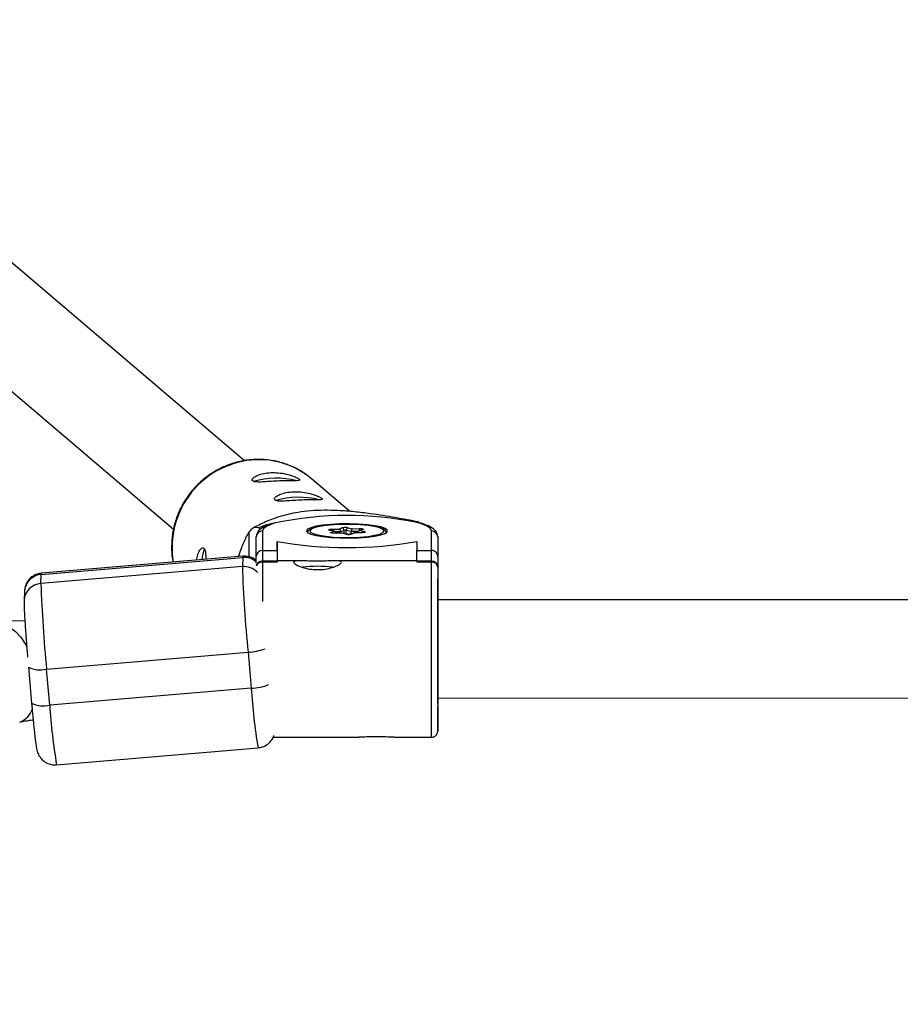
# Model space of a CAD drawing. Units: millimetres. Extents: x 845 to 3695, y 845 to 3695.
# Drawn here: x 1990 to 2062, y 2629 to 2710 of the extents above; entities that cross this region are included whole.
import ezdxf

# ---------------------------------------------------------------- set-up
doc = ezdxf.new("R2010")
doc.units = ezdxf.units.MM
doc.header["$LTSCALE"] = 100

msp = doc.modelspace()

# ---------------------------------------------------------------- linework, layer by layer
at = {"color": 7, "linetype": 'Continuous', "lineweight": 25}
for p, q in [((2008.798, 2673.77), (1981.414, 2697.08)), ((1976.212, 2691.002), (2003.02, 2668.182)), ((2017.371, 2669.659), (2014.28, 2672.292)), ((2022.994, 2668.802), (2022.637, 2668.789)), ((2009.152, 2667.936), (2009.152, 2665.926)), ((2010.038, 2668.325), (2009.507, 2668.306)), ((2010.038, 2668.13), (2010.038, 2668.325)), ((2010.265, 2668.045), (2010.264, 2666.448)), ((2016.075, 2668.023), (2015.731, 2668.105)), ((2016.141, 2668.016), (2015.778, 2668.103)), ((2015.844, 2667.929), (2016.075, 2668.023)), ((2015.939, 2668.189), (2016.513, 2668.201)), ((2016.743, 2667.87), (2016.149, 2667.858)), ((2016.727, 2667.866), (2016.153, 2667.855)), ((2016.513, 2668.201), (2016.744, 2668.295)), ((2016.927, 2668.084), (2016.65, 2667.971)), ((2016.65, 2667.868), (2016.65, 2667.971)), ((2017.071, 2667.784), (2016.727, 2667.866)), ((2017.117, 2667.782), (2016.754, 2667.869)), ((2017.512, 2667.988), (2017.1, 2668.087)), ((2017.26, 2668.305), (2017.604, 2668.223)), ((2017.512, 2667.783), (2017.512, 2667.988)), ((2017.761, 2667.884), (2017.512, 2667.783)), ((2017.818, 2667.888), (2017.587, 2667.795)), ((2017.604, 2668.223), (2018.178, 2668.234)), ((2018.388, 2667.903), (2017.793, 2667.891)), ((2018.392, 2667.9), (2017.818, 2667.888)), ((2018.412, 2668.149), (2018.162, 2668.047)), ((2018.487, 2668.16), (2018.256, 2668.066)), ((2018.256, 2668.066), (2018.6, 2667.984)), ((2024.064, 2666.448), (2024.065, 2668.044)), ((2009.764, 2665.959), (2009.765, 2667.553)), ((2011.464, 2666.448), (2011.465, 2667.187)), ((2011.465, 2667.187), (2011.465, 2665.609)), ((2022.865, 2667.187), (2022.864, 2666.448)), ((2024.565, 2667.552), (2024.564, 2665.959)), ((2024.565, 2667.552), (2024.565, 2664.157)), ((2010.264, 2666.448), (2010.263, 2665.57)), ((2010.264, 2666.448), (2011.464, 2666.448)), ((2011.464, 2666.448), (2011.463, 2665.57)), ((2022.863, 2665.569), (2022.864, 2666.448)), ((2022.864, 2666.448), (2024.064, 2666.448)), ((2024.063, 2665.569), (2024.064, 2666.448)), ((1992.224, 2664.494), (2008.661, 2665.873)), ((2008.679, 2665.977), (1992.242, 2664.599)), ((2008.661, 2665.873), (2008.627, 2665.132)), ((2009.763, 2665.403), (2009.764, 2665.959)), ((2011.463, 2665.57), (2010.263, 2665.57)), ((2010.263, 2665.57), (2010.263, 2665.496)), ((2011.463, 2665.496), (2010.263, 2665.496)), ((2013.319, 2665.609), (2011.463, 2665.609)), ((2011.463, 2665.57), (2011.463, 2665.496)), ((2022.863, 2665.609), (2016.211, 2665.609)), ((2024.063, 2665.569), (2022.863, 2665.569)), ((2022.863, 2665.569), (2022.863, 2665.495)), ((2024.063, 2665.495), (2022.863, 2665.495)), ((2024.063, 2665.495), (2024.063, 2665.569)), ((2024.564, 2665.959), (2024.563, 2665.199)), ((2008.627, 2665.132), (1992.19, 2663.754)), ((2024.563, 2665.199), (2024.563, 2665.073)), ((1992.19, 2663.754), (1992.224, 2664.494)), ((2024.564, 2663.211), (2024.565, 2664.157)), ((1990.855, 2663.095), (1990.821, 2662.354)), ((2024.564, 2662.409), (2024.564, 2663.211)), ((2063.948, 2662.407), (2024.563, 2662.409)), ((1990.887, 2660.668), (1988.051, 2660.744)), ((1992.658, 2656.768), (2009.096, 2658.146)), ((2009.096, 2658.146), (2009.355, 2655.209)), ((1991.177, 2656.92), (1991.177, 2656.913)), ((1991.177, 2656.913), (1991.437, 2653.976)), ((1992.918, 2653.83), (1992.658, 2656.768)), ((2009.355, 2655.209), (1992.918, 2653.83)), ((2024.562, 2654.409), (2063.948, 2654.407)), ((2024.565, 2654.409), (2024.565, 2653.724)), ((1991.437, 2653.983), (1991.437, 2653.976)), ((2024.564, 2652.131), (2024.565, 2653.724)), ((2024.563, 2651.796), (2024.564, 2652.131)), ((2024.563, 2651.922), (2024.563, 2651.796)), ((2011.137, 2651.209), (2018.117, 2651.209)), ((2021.018, 2651.209), (2024.063, 2651.209)), ((1993.47, 2648.962), (2009.908, 2650.341))]:
    msp.add_line(p, q, dxfattribs=at)
at = {"color": 8, "linetype": 'Continuous', "lineweight": 25}
for p, q in [((2016.153, 2667.855), (2016.149, 2667.858)), ((2016.65, 2667.971), (2016.243, 2667.963)), ((2016.927, 2667.827), (2016.927, 2668.084)), ((2017.1, 2667.786), (2017.1, 2668.087)), ((2018.088, 2668), (2017.512, 2667.988)), ((2018.388, 2667.903), (2018.392, 2667.9))]:
    msp.add_line(p, q, dxfattribs=at)
at = {"color": 7, "linetype": 'Continuous', "lineweight": 25, "flags": 128}
for points in [[(2014.28, 2672.292), (2013.858, 2672.623), (2013.838, 2672.637)], [(2010.966, 2668.633), (2010.528, 2668.512), (2010.038, 2668.325)], [(2013.865, 2668.045), (2013.954, 2667.91), (2014.216, 2667.783), (2014.637, 2667.669), (2015.194, 2667.576), (2015.858, 2667.508), (2016.592, 2667.469), (2017.357, 2667.461), (2018.111, 2667.485), (2018.815, 2667.539), (2019.43, 2667.62), (2019.922, 2667.723), (2020.266, 2667.845), (2020.443, 2667.977), (2020.443, 2668.112), (2020.267, 2668.244), (2019.923, 2668.365), (2019.431, 2668.469), (2018.816, 2668.55), (2018.113, 2668.604), (2017.358, 2668.628), (2016.593, 2668.62), (2015.859, 2668.581), (2015.195, 2668.513), (2014.638, 2668.42), (2014.217, 2668.307), (2013.955, 2668.179), (2013.865, 2668.045)], [(2014.196, 2667.942), (2014.223, 2667.921), (2014.476, 2667.8), (2014.885, 2667.693), (2015.427, 2667.606), (2016.07, 2667.545), (2016.776, 2667.514), (2017.506, 2667.513), (2018.215, 2667.542), (2018.864, 2667.601), (2019.413, 2667.686), (2019.832, 2667.792), (2020.097, 2667.912), (2020.121, 2667.93)], [(2015.731, 2668.105), (2015.693, 2668.117), (2015.675, 2668.131), (2015.676, 2668.144), (2015.698, 2668.158), (2015.738, 2668.17), (2015.794, 2668.179), (2015.863, 2668.186), (2015.939, 2668.189)], [(2016.153, 2667.855), (2016.074, 2667.855), (2015.999, 2667.859), (2015.932, 2667.866), (2015.878, 2667.876), (2015.84, 2667.888), (2015.821, 2667.902), (2015.822, 2667.916), (2015.844, 2667.929)], [(2018.178, 2668.234), (2018.256, 2668.234), (2018.332, 2668.23), (2018.399, 2668.223), (2018.453, 2668.213), (2018.491, 2668.201), (2018.51, 2668.187), (2018.509, 2668.173), (2018.487, 2668.16)], [(2018.6, 2667.984), (2018.637, 2667.972), (2018.656, 2667.959), (2018.655, 2667.945), (2018.633, 2667.931), (2018.593, 2667.919), (2018.537, 2667.91), (2018.468, 2667.903), (2018.392, 2667.9)], [(2011.463, 2665.609), (2011.463, 2665.594), (2011.463, 2665.496)], [(2024.563, 2665.073), (2024.563, 2664.87), (2024.563, 2664.492), (2024.562, 2663.95), (2024.562, 2663.259), (2024.562, 2662.436), (2024.562, 2661.504), (2024.562, 2660.489), (2024.562, 2659.418), (2024.562, 2658.319), (2024.562, 2657.223), (2024.562, 2656.159), (2024.562, 2655.156), (2024.562, 2654.24), (2024.562, 2653.437), (2024.562, 2652.769), (2024.562, 2652.252), (2024.562, 2651.903), (2024.563, 2651.728), (2024.563, 2651.709)], [(2024.562, 2657.612), (2024.562, 2658.52), (2024.562, 2659.424), (2024.562, 2660.285), (2024.562, 2661.07), (2024.563, 2661.746), (2024.563, 2662.286), (2024.563, 2662.666), (2024.563, 2662.872), (2024.563, 2662.896), (2024.563, 2662.736), (2024.564, 2662.409)], [(2024.563, 2654.409), (2024.563, 2654.321), (2024.563, 2654.026), (2024.563, 2653.91), (2024.563, 2653.979), (2024.563, 2654.229), (2024.562, 2654.65), (2024.562, 2655.225), (2024.562, 2655.93), (2024.562, 2656.737), (2024.562, 2657.612)]]:
    msp.add_lwpolyline(points, dxfattribs=at)
at = {"color": 8, "linetype": 'Continuous', "lineweight": 25, "flags": 128}
for points in [[(2011.345, 2668.7), (2011.098, 2668.626), (2010.64, 2668.441), (2010.36, 2668.246), (2010.265, 2668.045)], [(2024.065, 2668.044), (2023.972, 2668.245), (2023.692, 2668.441), (2023.234, 2668.626), (2022.858, 2668.735)], [(2016.825, 2668.577), (2016.116, 2668.547), (2015.467, 2668.488), (2014.918, 2668.403), (2014.498, 2668.297), (2014.234, 2668.177), (2014.141, 2668.049), (2014.196, 2667.942)], [(2015.731, 2668.105), (2015.763, 2668.105), (2015.778, 2668.103)], [(2020.121, 2667.93), (2020.19, 2668.04), (2020.108, 2668.168), (2019.855, 2668.289), (2019.446, 2668.396), (2018.904, 2668.483), (2018.261, 2668.544), (2017.554, 2668.575), (2016.825, 2668.577)], [(2017.116, 2667.782), (2017.102, 2667.784), (2017.071, 2667.784)], [(2008.661, 2665.873), (2008.678, 2665.976), (2008.679, 2665.977)], [(2010.263, 2665.496), (2010.263, 2665.209), (2010.263, 2664.755), (2010.262, 2664.145), (2010.262, 2663.393), (2010.262, 2662.519), (2010.262, 2662.289)], [(2024.063, 2651.209), (2024.063, 2651.276), (2024.062, 2651.516), (2024.062, 2651.927), (2024.062, 2652.497), (2024.062, 2653.213), (2024.062, 2654.056), (2024.062, 2655.007), (2024.062, 2656.042), (2024.062, 2657.135), (2024.062, 2658.259), (2024.062, 2659.387), (2024.062, 2660.491), (2024.062, 2661.543), (2024.062, 2662.519), (2024.062, 2663.393), (2024.062, 2664.144), (2024.063, 2664.755), (2024.063, 2665.209), (2024.063, 2665.495)], [(1992.242, 2664.599), (1992.241, 2664.598), (1992.224, 2664.494)], [(1988.905, 2660.296), (1989.227, 2660.308), (1989.68, 2660.165), (1990.135, 2659.844), (1990.568, 2659.362), (1990.959, 2658.739), (1991.049, 2658.564)], [(2024.563, 2651.709), (2024.563, 2651.735), (2024.563, 2651.922)]]:
    msp.add_lwpolyline(points, dxfattribs=at)
at = {"color": 7, "linetype": 'Continuous', "lineweight": 25}
msp.add_circle((2269.768, 2269.768), 1425, dxfattribs=at)
at = {"color": 8, "linetype": 'Continuous', "lineweight": 25}
for centre, radius, start, end in [((2010.049, 2666.703), 7.156, 92.46804, 189.67893), ((2010.005, 2667.232), 6.626, 54.65753, 92.28505), ((2015.826, 2667.738), 0.192, 43.00542, 84.75742), ((2015.491, 2668.055), 0.468, 0.48264, 16.6285), ((2017.649, 2668.081), 0.551, 358.10025, 16.15847), ((2018.474, 2667.996), 0.165, 85.39491, 112.04944), ((2018.63, 2667.811), 0.176, 99.95734, 146.03133), ((2017.574, 2667.63), 0.165, 85.39513, 111.99916), ((2008.79, 2664.36), 1.518, 50.11143, 94.86241), ((2008.756, 2663.622), 1.516, 42.72111, 94.88455), ((1992.335, 2663.017), 1.482, 94.30637, 176.98877), ((1992.301, 2662.276), 1.482, 94.30811, 176.67221), ((2008.905, 2662.579), 4.437, 272.46682, 290.78106), ((1992.118, 2658.878), 2.178, 244.40555, 284.36597), ((2009.308, 2658.909), 3.701, 270.7333, 293.16097), ((2055.626, 2657.994), 46.354, 183.44555, 189.50397), ((1989.96, 2653.985), 1.616, 288.23927, 343.3709), ((1992.378, 2655.94), 2.178, 244.40555, 284.36597), ((2039.197, 2656.617), 46.363, 183.44595, 189.50323)]:
    msp.add_arc(centre, radius, start, end, dxfattribs=at)
at = {"color": 7, "linetype": 'Continuous', "lineweight": 25}
for centre, radius, start, end in [((2011.402, 2665.54), 6.81, 75.86555, 106.00412), ((2013.233, 2663.981), 6.81, 75.86555, 106.00412), ((2017.185, 2640.842), 28.464, 78.50287, 101.83954), ((2016.811, 2660.941), 10.373, 134.76244, 137.59408), ((2010.262, 2667.549), 0.496, 89.54536, 179.54074), ((2017.025, 2667.141), 1.187, 78.58357, 103.71172), ((2016.719, 2668.087), 0.209, 358.94592, 83.03863), ((2017.021, 2667.699), 0.396, 78.58357, 103.71172), ((2017.311, 2668.099), 0.212, 103.82586, 183.29726), ((2024.069, 2667.548), 0.496, 0.45971, 90.44982), ((2017.166, 2699.604), 32.915, 260.02543, 279.97045), ((2017.305, 2668.948), 1.187, 258.58357, 283.71172), ((2007.512, 2665.702), 2.17, 155.45242, 180.13839), ((2112.074, 2668.561), 103.504, 181.89831, 185.77491), ((2014.763, 2655.999), 9.158, 82.33272, 97.71545), ((2101.123, 2667.55), 108.999, 181.99607, 185.67715)]:
    msp.add_arc(centre, radius, start, end, dxfattribs=at)
for centre, major_axis, ratio, start_param, end_param in [((2016.075, 2667.826), (0.229, 0.017), 0.856501, 6.218594, 7.789391), ((2016.513, 2668.004), (-0.041, 0.198), 0.662803, 4.411349, 5.982145), ((2016.727, 2667.67), (0.022, 0.2), 0.448054, 6.225775, 6.519635), ((2017.604, 2668.026), (0.022, 0.2), 0.448054, 0.23645, 1.807246), ((2017.818, 2667.691), (-0.041, 0.198), 0.662803, 5.982145, 6.405187), ((2018.256, 2667.87), (0.229, 0.017), 0.856501, 1.506205, 3.077002), ((2010.264, 2665.959), (0.5, 0), 0.978032, 1.571724, 3.14252), ((2024.064, 2665.959), (0.5, 0), 0.978032, 0.000927, 1.571724), ((2010.263, 2665.199), (0.5, 0), 0.740804, 1.571282, 3.142078), ((2024.063, 2665.199), (0.5, 0), 0.740804, 0.000486, 1.571282)]:
    msp.add_ellipse(centre, major_axis=major_axis, ratio=ratio, start_param=start_param, end_param=end_param, dxfattribs=at)
for points, knots in [([(2013.825, 2672.634), (2013.785, 2672.666), (2013.481, 2672.913), (2012.824, 2673.253), (2011.871, 2673.629), (2010.878, 2673.839), (2010.143, 2673.887), (2009.547, 2673.873), (2008.933, 2673.823), (2008.05, 2673.644), (2007.066, 2673.286), (2006.141, 2672.784), (2005.298, 2672.151), (2004.554, 2671.4), (2003.927, 2670.548), (2003.431, 2669.614), (2003.08, 2668.619), (2002.875, 2667.585), (2002.845, 2666.542), (2002.883, 2665.838), (2002.973, 2665.501), (2002.974, 2665.498)], [0, 0, 0, 0, 0.009388, 0.07197, 0.134543, 0.19714, 0.256684, 0.268564, 0.305699, 0.368494, 0.431378, 0.494353, 0.557411, 0.620537, 0.683713, 0.746916, 0.810117, 0.873294, 0.936422, 0.99948, 1, 1, 1, 1]), ([(2010.971, 2672.804), (2010.765, 2672.787), (2010.354, 2672.753), (2009.857, 2672.595), (2009.517, 2672.4), (2009.382, 2672.212), (2009.471, 2672.082), (2009.763, 2672.028), (2010.225, 2672.035), (2010.82, 2672.076), (2011.483, 2672.12), (2012.126, 2672.142), (2012.677, 2672.143), (2013.091, 2672.139), (2013.322, 2672.161), (2013.332, 2672.237), (2013.125, 2672.37), (2012.735, 2672.535), (2012.194, 2672.694), (2011.575, 2672.803), (2011.162, 2672.804), (2010.971, 2672.804)], [0, 0, 0, 0, 0.052302, 0.104558, 0.157999, 0.212435, 0.265524, 0.317, 0.369117, 0.423091, 0.47732, 0.529848, 0.581392, 0.634025, 0.688279, 0.742206, 0.794203, 0.84574, 0.898928, 0.953366, 1, 1, 1, 1]), ([(2012.802, 2671.245), (2012.596, 2671.228), (2012.184, 2671.193), (2011.688, 2671.035), (2011.348, 2670.841), (2011.212, 2670.653), (2011.302, 2670.523), (2011.594, 2670.468), (2012.055, 2670.475), (2012.65, 2670.517), (2013.314, 2670.56), (2013.957, 2670.582), (2014.508, 2670.583), (2014.922, 2670.58), (2015.153, 2670.602), (2015.163, 2670.677), (2014.956, 2670.81), (2014.566, 2670.976), (2014.025, 2671.135), (2013.406, 2671.243), (2012.993, 2671.244), (2012.802, 2671.245)], [0, 0, 0, 0, 0.052302, 0.104558, 0.157999, 0.212435, 0.265524, 0.317, 0.369117, 0.423091, 0.47732, 0.529848, 0.581392, 0.634025, 0.688279, 0.742206, 0.794203, 0.84574, 0.898928, 0.953366, 1, 1, 1, 1]), ([(2009.507, 2668.306), (2009.827, 2668.472), (2010.467, 2668.803), (2011.48, 2669.181), (2012.427, 2669.438), (2013.192, 2669.594), (2014.144, 2669.717), (2015.294, 2669.768), (2016.544, 2669.737), (2017.814, 2669.635), (2019.393, 2669.438), (2021.141, 2669.161), (2022.375, 2668.922), (2022.994, 2668.802)], [0, 0, 0, 0, 0.147399, 0.294362, 0.349919, 0.405307, 0.467141, 0.522221, 0.576907, 0.65187, 0.727418, 0.863576, 1, 1, 1, 1]), ([(2011.209, 2668.685), (2011.051, 2668.639), (2010.686, 2668.533), (2010.301, 2668.35), (2010.009, 2668.132), (2009.809, 2667.87), (2009.779, 2667.656), (2009.765, 2667.553)], [0, 0, 0, 0, 0.208719, 0.483599, 0.693912, 0.854078, 1, 1, 1, 1]), ([(2024.565, 2667.552), (2024.551, 2667.657), (2024.521, 2667.873), (2024.331, 2668.118), (2024.075, 2668.322), (2023.696, 2668.505), (2023.325, 2668.642), (2023.041, 2668.708), (2022.981, 2668.722)], [0, 0, 0, 0, 0.142044, 0.290171, 0.459944, 0.688582, 0.934044, 1, 1, 1, 1]), ([(2008.326, 2665.947), (2008.393, 2666.157), (2008.581, 2666.738), (2008.863, 2667.353), (2009.074, 2667.779), (2009.152, 2667.936)], [0, 0, 0, 0, 0.26233, 0.727057, 1, 1, 1, 1]), ([(2016.821, 2668.58), (2016.701, 2668.576), (2016.349, 2668.567), (2015.791, 2668.531), (2015.193, 2668.462), (2014.692, 2668.371), (2014.299, 2668.252), (2014.083, 2668.135), (2013.935, 2667.969), (2013.952, 2667.874), (2013.956, 2667.852)], [0, 0, 0, 0, 0.080605, 0.234821, 0.389625, 0.545345, 0.703311, 0.868183, 0.969052, 1, 1, 1, 1]), ([(2015.778, 2668.103), (2015.774, 2668.104), (2015.769, 2668.105), (2015.771, 2668.104), (2015.771, 2668.104)], [0, 0, 0, 0, 0.935398, 1, 1, 1, 1]), ([(2016.149, 2667.858), (2016.121, 2667.858), (2016.063, 2667.858), (2015.989, 2667.863), (2015.942, 2667.87), (2015.92, 2667.875), (2015.919, 2667.875), (2015.918, 2667.875)], [0, 0, 0, 0, 0.2687067, 0.5486436, 0.7578649, 0.908733, 1, 1, 1, 1]), ([(2020.372, 2667.859), (2020.374, 2667.891), (2020.383, 2667.995), (2020.253, 2668.121), (2020.063, 2668.238), (2019.727, 2668.349), (2019.227, 2668.449), (2018.629, 2668.523), (2017.967, 2668.569), (2017.351, 2668.586), (2016.97, 2668.581), (2016.821, 2668.58)], [0, 0, 0, 0, 0.037775, 0.123147, 0.220117, 0.365751, 0.507679, 0.644457, 0.779657, 0.914289, 1, 1, 1, 1]), ([(2018.559, 2667.92), (2018.559, 2667.92), (2018.56, 2667.921), (2018.551, 2667.918), (2018.529, 2667.914), (2018.486, 2667.908), (2018.435, 2667.904), (2018.399, 2667.903), (2018.388, 2667.903)], [0, 0, 0, 0, 0.040078, 0.17044, 0.342817, 0.573182, 0.862271, 1, 1, 1, 1]), ([(2017.512, 2667.783), (2017.512, 2667.783), (2017.513, 2667.784), (2017.502, 2667.78), (2017.477, 2667.776), (2017.429, 2667.77), (2017.36, 2667.766), (2017.275, 2667.765), (2017.198, 2667.77), (2017.143, 2667.776), (2017.125, 2667.78), (2017.117, 2667.782)], [0, 0, 0, 0, 0.03068, 0.095127, 0.182786, 0.298931, 0.442401, 0.603663, 0.770456, 0.902599, 1, 1, 1, 1]), ([(2004.885, 2665.659), (2004.916, 2665.809), (2004.983, 2666.146), (2005.166, 2666.501), (2005.359, 2666.701), (2005.454, 2666.665), (2005.498, 2666.648)], [0, 0, 0, 0, 0.218336, 0.487814, 0.763791, 1, 1, 1, 1]), ([(2005.498, 2666.648), (2005.535, 2666.589), (2005.61, 2666.472), (2005.641, 2666.125), (2005.639, 2665.831), (2005.638, 2665.722)], [0, 0, 0, 0, 0.386208, 0.772045, 1, 1, 1, 1]), ([(2009.763, 2665.624), (2009.74, 2665.648), (2009.607, 2665.781), (2009.275, 2665.92), (2008.916, 2666.01), (2008.716, 2665.969), (2008.675, 2665.961)], [0, 0, 0, 0, 0.086287, 0.48267, 0.893988, 1, 1, 1, 1]), ([(2010.263, 2665.496), (2010.219, 2665.493), (2010.13, 2665.487), (2009.998, 2665.441), (2009.874, 2665.355), (2009.801, 2665.266), (2009.79, 2665.206), (2009.788, 2665.197)], [0, 0, 0, 0, 0.175926, 0.351053, 0.596594, 0.941015, 1, 1, 1, 1]), ([(2016.713, 2665.495), (2016.692, 2665.452), (2016.651, 2665.364), (2016.328, 2665.183), (2015.846, 2665.012), (2015.233, 2664.894), (2014.572, 2664.873), (2013.943, 2664.95), (2013.402, 2665.1), (2013.002, 2665.283), (2012.796, 2665.449), (2012.813, 2665.562), (2013.039, 2665.611), (2013.45, 2665.611), (2014.014, 2665.587), (2014.665, 2665.572), (2015.316, 2665.581), (2015.902, 2665.604), (2016.368, 2665.615), (2016.662, 2665.588), (2016.697, 2665.524), (2016.713, 2665.495)], [0, 0, 0, 0, 0.052376, 0.104709, 0.158168, 0.21256, 0.265676, 0.317273, 0.369482, 0.423447, 0.47764, 0.530219, 0.581876, 0.63458, 0.688812, 0.742708, 0.794783, 0.846448, 0.899685, 0.954081, 1, 1, 1, 1]), ([(2024.563, 2665.073), (2024.563, 2665.074), (2024.563, 2665.125), (2024.543, 2665.227), (2024.455, 2665.355), (2024.327, 2665.44), (2024.196, 2665.487), (2024.107, 2665.492), (2024.063, 2665.495)], [0, 0, 0, 0, 0.003286, 0.263255, 0.532912, 0.725152, 0.862263, 1, 1, 1, 1]), ([(1992.244, 2664.584), (1992.121, 2664.571), (1991.835, 2664.54), (1991.434, 2664.309), (1991.122, 2663.98), (1990.957, 2663.649), (1990.886, 2663.389), (1990.861, 2663.21), (1990.859, 2663.139), (1990.857, 2663.103)], [0, 0, 0, 0, 0.145377, 0.33796, 0.531695, 0.678288, 0.778855, 0.885906, 1, 1, 1, 1]), ([(1990.823, 2662.362), (1990.822, 2662.338), (1990.814, 2662.215), (1990.82, 2662.026), (1990.831, 2661.647), (1990.858, 2661.126), (1990.895, 2660.518), (1990.939, 2659.877), (1990.98, 2659.32), (1991.018, 2658.815), (1991.059, 2658.302), (1991.089, 2657.936), (1991.105, 2657.744)], [0, 0, 0, 0, 0.026698, 0.134854, 0.272233, 0.396108, 0.538079, 0.658429, 0.752604, 0.825801, 0.908997, 1, 1, 1, 1]), ([(1991.437, 2653.977), (1991.438, 2653.964), (1991.449, 2653.838), (1991.476, 2653.535), (1991.519, 2653.068), (1991.568, 2652.554), (1991.617, 2652.067), (1991.664, 2651.621), (1991.708, 2651.23), (1991.747, 2650.901), (1991.782, 2650.637), (1991.812, 2650.428), (1991.843, 2650.257), (1991.875, 2650.105), (1991.943, 2649.904), (1992.034, 2649.713), (1992.191, 2649.478), (1992.466, 2649.214), (1992.87, 2649.015), (1993.232, 2648.93), (1993.43, 2648.969), (1993.469, 2648.977)], [0, 0, 0, 0, 0.00459, 0.047512, 0.117674, 0.188217, 0.261486, 0.335, 0.407596, 0.478212, 0.545968, 0.610235, 0.67148, 0.728839, 0.75748, 0.783497, 0.816797, 0.866457, 0.924732, 0.985204, 1, 1, 1, 1]), ([(1990.47, 2652.449), (1990.503, 2652.456), (1990.682, 2652.494), (1991.03, 2652.552), (1991.346, 2652.602), (1991.494, 2652.62), (1991.499, 2652.621)], [0, 0, 0, 0, 0.112434, 0.610527, 0.98625, 1, 1, 1, 1]), ([(2024.051, 2651.214), (2024.062, 2651.212), (2024.133, 2651.2), (2024.253, 2651.239), (2024.381, 2651.315), (2024.465, 2651.405), (2024.517, 2651.493), (2024.545, 2651.57), (2024.557, 2651.629), (2024.561, 2651.668), (2024.562, 2651.685), (2024.562, 2651.692), (2024.563, 2651.697), (2024.563, 2651.703), (2024.563, 2651.71), (2024.563, 2651.724), (2024.563, 2651.79), (2024.563, 2651.837)], [0, 0, 0, 0, 0.01597, 0.106214, 0.177403, 0.237005, 0.287196, 0.328053, 0.358938, 0.377216, 0.384324, 0.389664, 0.39643, 0.408621, 0.440217, 0.592744, 1, 1, 1, 1]), ([(2024.563, 2651.855), (2024.563, 2651.857), (2024.563, 2651.876), (2024.563, 2651.917), (2024.563, 2651.956)], [0, 0, 0, 0, 0.059785, 1, 1, 1, 1]), ([(2009.913, 2650.356), (2010.033, 2650.369), (2010.317, 2650.4), (2010.718, 2650.631), (2011.022, 2650.957), (2011.168, 2651.226), (2011.199, 2651.336), (2011.201, 2651.342)], [0, 0, 0, 0, 0.208701, 0.490002, 0.772987, 0.987111, 1, 1, 1, 1]), ([(2021.018, 2651.211), (2020.895, 2651.213), (2020.618, 2651.216), (2020.031, 2651.241), (2019.371, 2651.245), (2018.75, 2651.23), (2018.313, 2651.207), (2018.154, 2651.212), (2018.117, 2651.213)], [0, 0, 0, 0, 0.161308, 0.362238, 0.558451, 0.749055, 0.941924, 1, 1, 1, 1])]:
    msp.add_open_spline(points, degree=3, knots=knots, dxfattribs=at)

doc.saveas('drawing.dxf')
